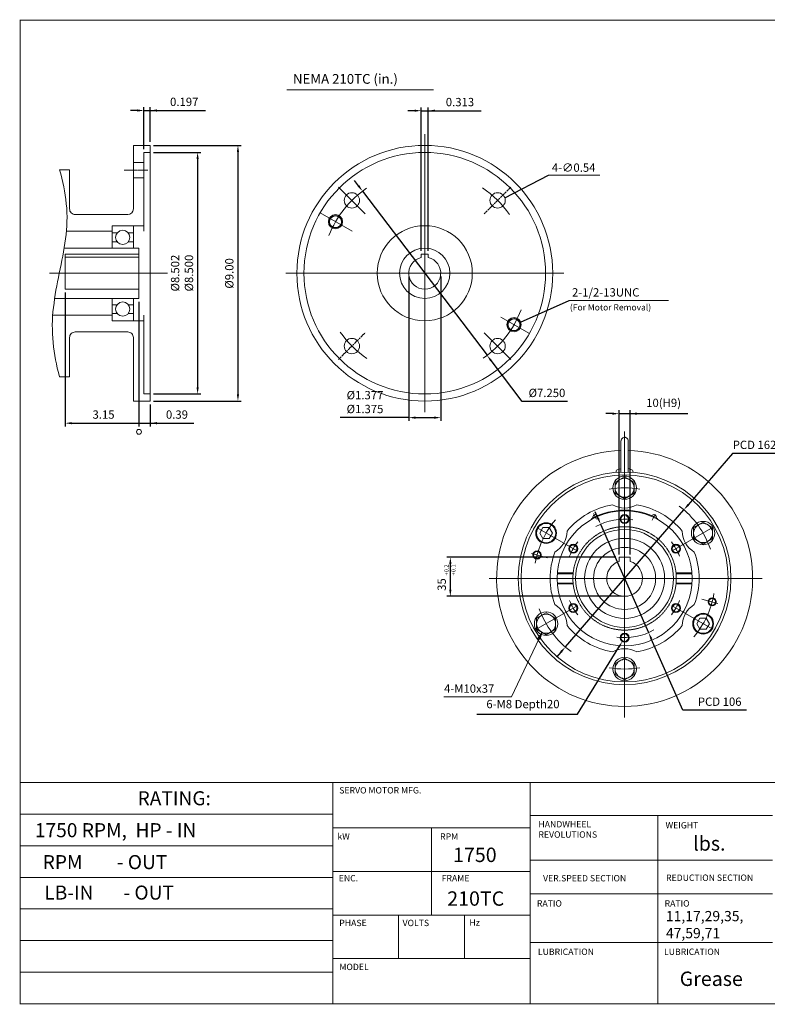
# Model space of a CAD drawing. Units: inches. Extents: x -595 to 595, y -440 to 440.
# Drawn here: x -595 to 73, y -440 to 440 of the extents above; entities that cross this region are included whole.
import ezdxf

# ---------------------------------------------------------------- set-up
doc = ezdxf.new("R2010")
doc.units = ezdxf.units.IN
doc.header["$MEASUREMENT"] = 0
doc.linetypes.add('CENTER', pattern=[2, 1.25, -0.25, 0.25, -0.25])
doc.linetypes.add('DASHED', pattern=[0.75, 0.5, -0.25])
doc.layers.get('0').update_dxf_attribs({"lineweight": 0})
doc.layers.get('Defpoints').update_dxf_attribs({"lineweight": 0})
for name, color, linetype, lineweight in [('1', 7, 'Continuous', 0), ('DETAIL-0', 7, 'Continuous', 0), ('LY_1', 7, 'Continuous', 0)]:
    doc.layers.add(name, color=color, linetype=linetype, lineweight=lineweight)
doc.layers.add('DEFPOINTS-0', color=3, linetype='Continuous', lineweight=0, true_color=0x00ff00)
doc.styles.get("Standard").update_dxf_attribs({"font": 'ROMAND.SHX'})
doc.dimstyles.get("Standard").update_dxf_attribs({"dimtxt": 0.185806, "dimasz": 0.18, "dimexe": 0.18, "dimexo": 0.0625, "dimgap": 0.09, "dimtad": 0, "dimtih": 1, "dimtoh": 1, "dimdec": 4, "dimrnd": 1e-07, "dimzin": 0, "dimdsep": 46, "dimtxsty": 'STANDARD', "dimcen": 0.09, "dimadec": 4, "dimazin": 0, "dimtfac": 1, "dimtdec": 4, "dimtofl": 0, "dimtmove": 0, "dimatfit": 3, "dimfxl": 1, "dimtolj": 1, "dimtzin": 0, "dimarcsym": 0})

# ---------------------------------------------------------------- blocks, each defined once
blk = doc.blocks.new('*D30')
at = {"color": 7, "linetype": 'Continuous', "lineweight": -2}
for p, q in [((-78.48, -5.39), (-80.91, 0.1)), ((-76.05, -10.88), (-33.19, -107.82)), ((-2.48, -177.28), (-30.76, -113.31)), ((54.24, -177.28), (-2.48, -177.28))]:
    blk.add_line(p, q, dxfattribs=at)
at = {"color": 7}
for points in [[(-79.39, -5.79), (-77.57, -4.98), (-76.05, -10.88)], [(-29.85, -112.91), (-31.68, -113.71), (-33.19, -107.82)]]:
    blk.add_solid(points, dxfattribs=at)
at = {"layer": 'Defpoints', "color": 0}
for p in [(-76.05, -10.88), (-33.19, -107.82)]:
    blk.add_point(p, dxfattribs=at)
at = {"color": 7, "insert": (30.35, -169.56), "char_height": 7.4323, "attachment_point": 5}
blk.add_mtext('\\A1;PCD 106', dxfattribs=at)
blk = doc.blocks.new('*D31')
at = {"color": 7, "linetype": 'Continuous', "lineweight": -2}
for p, q in [((41.84, 52.3), (2.25, 6.48)), ((85.37, 52.3), (41.84, 52.3)), ((-107.58, -120.64), (-1.67, 1.94)), ((-111.5, -125.18), (-115.42, -129.72))]:
    blk.add_line(p, q, dxfattribs=at)
at = {"color": 7}
for points in [[(1.5, 7.14), (3.01, 5.83), (-1.67, 1.94)], [(-110.74, -125.84), (-112.26, -124.53), (-107.58, -120.64)]]:
    blk.add_solid(points, dxfattribs=at)
at = {"layer": 'Defpoints', "color": 0}
for p in [(-1.67, 1.94), (-107.58, -120.64)]:
    blk.add_point(p, dxfattribs=at)
at = {"color": 7, "insert": (61.48, 60.02), "char_height": 7.4323, "attachment_point": 5}
blk.add_mtext('\\A1;PCD 162', dxfattribs=at)
blk = doc.blocks.new('*D45')
at = {"layer": 'Defpoints', "color": 0}
for p in [(-52.53, -108.94), (-56.72, -115.76)]:
    blk.add_point(p, dxfattribs=at)
at = {"layer": 'LY_1', "color": 0, "linetype": 'Continuous', "lineweight": -2}
for p, q in [((-54.71, -112.35), (-54.53, -112.35)), ((-54.62, -112.44), (-54.62, -112.26)), ((-96.63, -180.64), (-59.86, -120.87)), ((-186.71, -180.64), (-96.63, -180.64))]:
    blk.add_line(p, q, dxfattribs=at)
at = {"layer": 'LY_1', "color": 0}
blk.add_solid([(-59.01, -121.39), (-60.71, -120.34), (-56.72, -115.76)], dxfattribs=at)
at = {"layer": 'LY_1', "color": 0, "insert": (-145.47, -171.68), "char_height": 7.4323, "attachment_point": 5}
blk.add_mtext('\\A1;6-M8 Depth20', dxfattribs=at)
blk = doc.blocks.new('*D46')
at = {"layer": 'Defpoints', "color": 0}
for p in [(-202.64, -40.35), (-59.57, -40.35), (-54.62, -75.35)]:
    blk.add_point(p, dxfattribs=at)
at = {"layer": 'LY_1', "color": 0, "linetype": 'Continuous', "lineweight": -2}
for p, q in [((-62.57, -40.35), (-213.35, -40.35)), ((-210.35, -69.35), (-210.35, -46.35)), ((-57.62, -75.35), (-213.35, -75.35))]:
    blk.add_line(p, q, dxfattribs=at)
at = {"layer": 'LY_1', "color": 0}
for points in [[(-209.35, -46.35), (-211.35, -46.35), (-210.35, -40.35)], [(-211.35, -69.35), (-209.35, -69.35), (-210.35, -75.35)]]:
    blk.add_solid(points, dxfattribs=at)
at = {"layer": 'LY_1', "color": 0, "insert": (-218.07, -64.84), "char_height": 7.432, "attachment_point": 5, "rotation": 90}
blk.add_mtext('\\A1;35', dxfattribs=at)
blk = doc.blocks.new('*D47')
at = {"layer": 'Defpoints', "color": 0}
for p in [(-49.69, 80.18), (-59.55, -40.86), (-49.69, -40.86)]:
    blk.add_point(p, dxfattribs=at)
at = {"layer": 'LY_1', "color": 0, "linetype": 'Continuous', "lineweight": -2}
for p, q in [((-59.55, -37.86), (-59.55, 90.9)), ((-49.69, -37.86), (-49.69, 90.9)), ((-65.55, 87.9), (-71.55, 87.9)), ((-59.55, 87.9), (-49.69, 87.9)), ((-49.69, 87.9), (1.92, 87.9)), ((-43.69, 87.9), (-37.69, 87.9))]:
    blk.add_line(p, q, dxfattribs=at)
at = {"layer": 'LY_1', "color": 0}
for points in [[(-65.55, 86.9), (-65.55, 88.9), (-59.55, 87.9)], [(-43.69, 88.9), (-43.69, 86.9), (-49.69, 87.9)]]:
    blk.add_solid(points, dxfattribs=at)
at = {"layer": 'LY_1', "color": 0, "insert": (-19.78, 97.56), "char_height": 7.432, "attachment_point": 5}
blk.add_mtext('\\A1;10(H9)', dxfattribs=at)
blk = doc.blocks.new('*D49')
at = {"color": 7, "linetype": 'Continuous', "lineweight": -2}
for p, q in [((-475.63, 327.74), (-397.17, 327.74)), ((-400.17, 321.74), (-400.17, 105.14)), ((-475.63, 99.14), (-397.17, 99.14))]:
    blk.add_line(p, q, dxfattribs=at)
at = {"color": 7}
for points in [[(-399.17, 321.74), (-401.17, 321.74), (-400.17, 327.74)], [(-401.17, 105.14), (-399.17, 105.14), (-400.17, 99.14)]]:
    blk.add_solid(points, dxfattribs=at)
at = {"layer": 'Defpoints', "color": 0}
for p in [(-478.63, 327.74), (-478.63, 99.14), (-392.45, 99.14)]:
    blk.add_point(p, dxfattribs=at)
at = {"color": 7, "insert": (-407.89, 213.27), "char_height": 7.4323, "attachment_point": 5, "rotation": 90}
blk.add_mtext('\\A1;%%c9.00', dxfattribs=at)
blk = doc.blocks.new('*D51')
at = {"color": 7, "linetype": 'Continuous', "lineweight": -2}
for p, q in [((-554.63, 196.15), (-554.63, 76.37)), ((-488.63, 187.94), (-488.63, 76.37)), ((-548.63, 79.37), (-488.63, 79.37))]:
    blk.add_line(p, q, dxfattribs=at)
at = {"color": 7}
blk.add_solid([(-548.63, 80.37), (-548.63, 78.37), (-554.63, 79.37)], dxfattribs=at)
at = {"layer": 'Defpoints', "color": 0}
for p in [(-554.63, 199.15), (-488.63, 190.94), (-488.63, 71.66)]:
    blk.add_point(p, dxfattribs=at)
at = {"color": 7, "insert": (-520.27, 87.09), "char_height": 7.432, "attachment_point": 5}
blk.add_mtext('\\A1;3.15', dxfattribs=at)
blk = doc.blocks.new('_None')
blk = doc.blocks.new('*D52')
at = {"color": 7, "linetype": 'Continuous', "lineweight": -2}
for p, q in [((-488.63, 187.94), (-488.63, 76.37)), ((-478.63, 96.14), (-478.63, 76.37)), ((-488.63, 79.37), (-478.63, 79.37)), ((-478.63, 79.37), (-439.52, 79.37)), ((-472.63, 79.37), (-466.63, 79.37))]:
    blk.add_line(p, q, dxfattribs=at)
at = {"color": 7}
blk.add_solid([(-472.63, 80.37), (-472.63, 78.37), (-478.63, 79.37)], dxfattribs=at)
at = {"layer": 'Defpoints', "color": 0}
for p in [(-488.63, 190.94), (-478.63, 99.14), (-478.63, 71.66)]:
    blk.add_point(p, dxfattribs=at)
at = {"color": 7, "insert": (-454.67, 87.09), "char_height": 7.432, "attachment_point": 5}
blk.add_mtext('\\A1;0.39', dxfattribs=at)
blk = doc.blocks.new('*D53')
at = {"color": 7, "linetype": 'Continuous', "lineweight": -2}
for p, q in [((-484.13, 324.39), (-484.13, 361.88)), ((-478.63, 330.74), (-478.63, 361.88)), ((-490.13, 358.88), (-496.13, 358.88)), ((-484.13, 358.88), (-478.63, 358.88)), ((-478.63, 358.88), (-429.28, 358.88)), ((-472.63, 358.88), (-466.63, 358.88))]:
    blk.add_line(p, q, dxfattribs=at)
at = {"color": 7}
for points in [[(-490.13, 357.88), (-490.13, 359.88), (-484.13, 358.88)], [(-472.63, 359.88), (-472.63, 357.88), (-478.63, 358.88)]]:
    blk.add_solid(points, dxfattribs=at)
at = {"layer": 'Defpoints', "color": 0}
for p in [(-478.63, 351.17), (-478.63, 327.74), (-484.13, 321.39)]:
    blk.add_point(p, dxfattribs=at)
at = {"color": 7, "insert": (-448.15, 366.6), "char_height": 7.432, "attachment_point": 5}
blk.add_mtext('\\A1;0.197', dxfattribs=at)
blk = doc.blocks.new('*D54')
at = {"color": 7, "linetype": 'Continuous', "lineweight": -2}
for p, q in [((-292.45, 291.59), (-296.08, 296.37)), ((-288.83, 286.81), (-177.58, 140.07)), ((-146.23, 98.72), (-173.95, 135.28)), ((-105.78, 98.72), (-146.23, 98.72))]:
    blk.add_line(p, q, dxfattribs=at)
at = {"color": 7}
for points in [[(-293.25, 290.99), (-291.66, 292.2), (-288.83, 286.81)], [(-173.16, 135.89), (-174.75, 134.68), (-177.58, 140.07)]]:
    blk.add_solid(points, dxfattribs=at)
at = {"layer": 'Defpoints', "color": 0}
for p in [(-288.83, 286.81), (-177.58, 140.07)]:
    blk.add_point(p, dxfattribs=at)
at = {"color": 7, "insert": (-124.01, 106.44), "char_height": 7.4323, "attachment_point": 5}
blk.add_mtext('\\A1;%%c7.250', dxfattribs=at)
blk = doc.blocks.new('*D55')
at = {"color": 7, "linetype": 'Continuous', "lineweight": -2}
for p, q in [((-236.38, 233.54), (-236.38, 361.7)), ((-230.03, 233.54), (-230.03, 361.7)), ((-242.38, 358.7), (-248.38, 358.7)), ((-236.38, 358.7), (-230.03, 358.7)), ((-230.03, 358.7), (-182.88, 358.7)), ((-224.03, 358.7), (-218.03, 358.7))]:
    blk.add_line(p, q, dxfattribs=at)
at = {"color": 7}
for points in [[(-242.38, 357.7), (-242.38, 359.7), (-236.38, 358.7)], [(-224.03, 359.7), (-224.03, 357.7), (-230.03, 358.7)]]:
    blk.add_solid(points, dxfattribs=at)
at = {"layer": 'Defpoints', "color": 0}
for p in [(-230.03, 350.99), (-236.38, 230.54), (-230.03, 230.54)]:
    blk.add_point(p, dxfattribs=at)
at = {"color": 7, "insert": (-201.74, 366.42), "char_height": 7.432, "attachment_point": 5}
blk.add_mtext('\\A1;0.313', dxfattribs=at)
blk = doc.blocks.new('*D56')
at = {"color": 7, "linetype": 'Continuous', "lineweight": -2}
for p, q in [((-475.63, 321.39), (-433.21, 321.39)), ((-436.21, 315.39), (-436.21, 111.49)), ((-475.63, 105.49), (-433.21, 105.49))]:
    blk.add_line(p, q, dxfattribs=at)
at = {"color": 7}
for points in [[(-435.21, 315.39), (-437.21, 315.39), (-436.21, 321.39)], [(-437.21, 111.49), (-435.21, 111.49), (-436.21, 105.49)]]:
    blk.add_solid(points, dxfattribs=at)
at = {"layer": 'Defpoints', "color": 0}
for p in [(-478.63, 321.39), (-478.63, 105.49), (-424.1, 105.49)]:
    blk.add_point(p, dxfattribs=at)
at = {"color": 7, "insert": (-450.12, 213.56), "char_height": 7.4323, "attachment_point": 5, "rotation": 90}
blk.add_mtext('\\A1;%%C8.502^M^J%%C8.500', dxfattribs=at)
blk = doc.blocks.new('*D57')
at = {"layer": '1', "color": 7, "linetype": 'Continuous', "lineweight": -2}
for p, q in [((-247.49, 210.44), (-247.49, 81.35)), ((-218.92, 210.44), (-218.92, 81.35)), ((-247.49, 84.35), (-308.83, 84.35)), ((-241.49, 84.35), (-224.92, 84.35))]:
    blk.add_line(p, q, dxfattribs=at)
at = {"layer": '1', "color": 7}
for points in [[(-241.49, 85.35), (-241.49, 83.35), (-247.49, 84.35)], [(-224.92, 83.35), (-224.92, 85.35), (-218.92, 84.35)]]:
    blk.add_solid(points, dxfattribs=at)
at = {"layer": 'Defpoints', "color": 0}
for p in [(-247.49, 213.44), (-218.92, 213.44), (-218.92, 72.24)]:
    blk.add_point(p, dxfattribs=at)
at = {"layer": '1', "color": 7, "insert": (-286.61, 98.26), "char_height": 7.4323, "attachment_point": 5}
blk.add_mtext('\\A1;%%c1.377^M^J%%c1.375', dxfattribs=at)

msp = doc.modelspace()

# ---------------------------------------------------------------- linework, layer by layer
at = {"color": 7, "linetype": 'Continuous'}
for p, q in [((-356.33501, 377.37577), (-225.35871, 377.37577)), ((-233.20389, 337.7383), (-233.20389, 89.13882)), ((-493.62979, 327.73832), (-493.62979, 270.93844)), ((-493.62979, 327.73832), (-478.62982, 327.73832)), ((-478.62982, 327.73832), (-478.62982, 99.1388)), ((-484.12981, 321.38835), (-484.12981, 250.93848)), ((-484.12981, 321.38835), (-478.62982, 321.38835)), ((-493.62979, 312.36335), (-484.12981, 312.36335)), ((-559.62966, 305.93837), (-550.62968, 305.93837)), ((-550.62968, 305.93837), (-550.62968, 270.93844)), ((-122.91894, 300.9946), (-76.82189, 300.9946)), ((-493.62979, 298.6634), (-484.12981, 298.6634)), ((-310.22543, 290.46003), (-286.39595, 266.63058)), ((-545.62969, 265.93845), (-498.62978, 265.93845)), ((-326.69117, 267.41347), (-298.16857, 250.94594)), ((-512.62975, 235.93851), (-512.62975, 255.93847)), ((-512.62975, 255.93847), (-484.12981, 255.93847)), ((-493.62979, 255.93847), (-493.62979, 235.93851)), ((-553.45285, 250.93848), (-512.62975, 250.93848)), ((-512.62975, 249.3885), (-508.14099, 249.3885)), ((-498.11855, 249.3885), (-493.62979, 249.3885)), ((-508.1795, 241.63851), (-512.62975, 241.63851)), ((-493.62979, 241.63851), (-498.08004, 241.63851)), ((-555.45908, 235.93851), (-488.6298, 235.93851)), ((-554.62967, 230.54378), (-488.6298, 230.54378)), ((-554.62967, 230.54378), (-554.62967, 199.15108)), ((-488.6298, 235.93851), (-488.6298, 190.9386)), ((-236.37888, 230.54378), (-230.02889, 230.54378)), ((-236.37888, 230.54378), (-236.37888, 227.3688)), ((-230.02889, 230.54378), (-230.02889, 227.3688)), ((-554.62967, 227.72604), (-488.6298, 227.72604)), ((-568.62964, 213.43856), (-463.08017, 213.43856)), ((-357.50363, 213.43856), (-108.90414, 213.43856)), ((-554.62967, 199.15108), (-488.6298, 199.15108)), ((-563.95405, 190.9386), (-488.6298, 190.9386)), ((-512.62975, 190.9386), (-512.62975, 170.93864)), ((-508.1795, 185.2386), (-512.62975, 185.2386)), ((-493.62979, 185.2386), (-498.08004, 185.2386)), ((-493.62979, 170.93864), (-493.62979, 190.9386)), ((-104.60545, 188.93372), (-15.52026, 188.93372)), ((-512.62975, 177.48862), (-508.14099, 177.48862)), ((-498.11855, 177.48862), (-493.62979, 177.48862)), ((-565.65394, 175.93863), (-512.62975, 175.93863)), ((-512.62975, 170.93864), (-484.12981, 170.93864)), ((-484.12981, 175.93863), (-484.12981, 105.48876)), ((-165.32498, 174.24865), (-139.71666, 159.46368)), ((-545.62969, 160.93866), (-498.62978, 160.93866)), ((-156.18247, 136.41706), (-180.01192, 160.24657)), ((-550.62968, 155.93867), (-550.62968, 120.93874)), ((-493.62979, 155.93867), (-493.62979, 99.1388)), ((-559.62966, 120.93874), (-550.62968, 120.93874)), ((-493.62979, 99.1388), (-478.62982, 99.1388)), ((-484.12981, 105.48876), (-478.62982, 105.48876))]:
    msp.add_line(p, q, dxfattribs=at)
at = {"color": 7, "linetype": 'CENTER'}
for p, q in [((-501.85897, 305.51338), (-480.75897, 305.51338)), ((-156.18244, 290.45998), (-180.01189, 266.63056)), ((-310.22534, 136.4171), (-286.39586, 160.24652))]:
    msp.add_line(p, q, dxfattribs=at)
at = {"color": 7, "linetype": 'Continuous', "lineweight": 0}
for p, q in [((-128.42822, -107.55193), (-155.74681, -165.07227)), ((-128.42822, -107.55193), (-132.10565, -113.17227)), ((-128.42822, -107.55193), (-130.50565, -113.97227)), ((-155.74681, -165.07227), (-216.28777, -165.07227))]:
    msp.add_line(p, q, dxfattribs=at)
for p, q in [((-594.69165, -241.83028), (594.69164, -241.83028)), ((-315.44514, -241.83028), (-315.44514, -439.55469)), ((-138.91227, -241.83028), (-138.91227, -439.55469)), ((-594.69165, -270.07555), (-315.44514, -270.07555)), ((-138.91227, -271.21769), (77.56847, -271.21769)), ((-24.8064, -271.21769), (-24.8064, -439.55469)), ((-315.44514, -282.33615), (-138.91227, -282.33615)), ((-227.1787, -282.33615), (-227.1787, -360.31832)), ((-594.69165, -298.32081), (-315.44514, -298.32081)), ((-138.91227, -311.12614), (77.56847, -311.12614)), ((-315.44514, -321.32724), (-138.91227, -321.32724)), ((-594.69165, -326.56608), (-315.44514, -326.56608)), ((-138.91227, -341.32401), (77.56847, -341.32401)), ((-594.69165, -354.81135), (-315.44514, -354.81135)), ((-315.44514, -360.31832), (-138.91227, -360.31832)), ((-256.60261, -360.31832), (-256.60261, -399.18)), ((-197.75744, -360.31832), (-197.75744, -399.18)), ((-594.69165, -383.05662), (-315.44514, -383.05662)), ((-138.91227, -384.94571), (77.56847, -384.94571)), ((-315.44514, -399.18), (-138.91227, -399.18)), ((-594.69165, -411.30188), (-315.44514, -411.30188))]:
    msp.add_line(p, q)
at = {"lineweight": 211, "const_width": 1}
msp.add_lwpolyline([(-594.69165, -439.55469), (-594.69165, 439.55469), (594.69164, 439.55469), (594.69164, -439.55469)], close=True, dxfattribs=at)
at = {"color": 7, "linetype": 'Continuous'}
msp.add_lwpolyline([(-559.62966, 305.93837, -0.046749646), (-553.53223, 275.3651, -0.060026114), (-554.20341, 244.22497, -0.017472283), (-559.82908, 213.52241, 0.022496251), (-565.02646, 182.74812, 0.05349843), (-565.37273, 151.58755, 0.043212584), (-559.62966, 120.93874)], format="xyb", dxfattribs=at)
at = {"color": 7, "linetype": 'Continuous', "lineweight": 0}
for points in [[(-54.62176, 11.83583), (-46.12176, 16.74331), (-46.12176, 26.55826), (-54.62176, 31.46574), (-63.12176, 26.55826), (-63.12176, 16.74331)], [(15.52624, -28.66408), (24.02624, -23.75661), (24.02624, -13.94165), (15.52624, -9.03418), (7.02624, -13.94165), (7.02624, -23.75661)], [(-124.76987, -109.66408), (-116.26987, -104.75661), (-116.26987, -94.94165), (-124.76987, -90.03418), (-133.26987, -94.94165), (-133.26987, -104.75661)], [(-54.62176, -150.16417), (-46.12176, -145.25669), (-46.12176, -135.44174), (-54.62176, -130.53426), (-63.12176, -135.44174), (-63.12176, -145.25669)]]:
    msp.add_lwpolyline(points, close=True, dxfattribs=at)
at = {"color": 7, "linetype": 'Continuous', "lineweight": 0, "elevation": -16.94701}
for points in [[(-130.46938, -18.84772), (-127.62083, -23.78446), (-121.9212, -23.78591), (-119.07014, -18.85062), (-121.91869, -13.91388), (-127.61831, -13.91243)], [(9.82674, -99.84772), (12.67529, -104.78446), (18.37491, -104.78591), (21.22598, -99.85062), (18.37743, -94.91388), (12.67781, -94.91243)]]:
    msp.add_lwpolyline(points, close=True, dxfattribs=at)
at = {"color": 7, "linetype": 'Continuous'}
for centre, radius in [((-233.20389, 213.43856), 114.29977), ((-233.20389, 213.43856), 107.94978), ((-298.31065, 278.54528), 6.84999), ((-168.09722, 278.5453), 6.84999), ((-233.20389, 213.43856), 42.49992), ((-503.12977, 245.48848), 6.34999), ((-233.20389, 213.43856), 22.49995), ((-503.12977, 181.38863), 6.34999), ((-298.31057, 148.33182), 6.84999), ((-168.09714, 148.33186), 6.84999), ((-124.76977, -18.84913, 16.94701), 8.5976), ((15.52634, -99.84913, 16.94701), 8.5976)]:
    msp.add_circle(centre, radius, dxfattribs=at)
at = {"color": 7, "linetype": 'Continuous', "lineweight": 0}
for centre, radius in [((-312.94304, 259.47598), 6.35), ((-153.46478, 167.40117), 6.35), ((-488.6298, 71.65579), 2.19327), ((-54.62181, -59.3491), 94.99981), ((-54.62176, -59.34922), 92.5), ((-54.62176, 21.65078), 8.5), ((-124.76977, -18.84913), 9.28384), ((15.52624, -18.84913), 8.5), ((-124.76987, -99.84913), 8.5), ((15.52634, -99.84913), 9.28384), ((-54.62176, -140.34922), 8.5)]:
    msp.add_circle(centre, radius, dxfattribs=at)
at = {"color": 7, "linetype": 'Continuous', "lineweight": 25}
for centre in [(-312.94304, 259.47598), (-153.46478, 167.40117)]:
    msp.add_circle(centre, 5.461, dxfattribs=at)
at = {"color": 7, "linetype": 'Continuous', "lineweight": 0}
for centre, radius, start, end in [((-233.20391, 213.43857), 92.07481, 124.40027075, 158.55423554), ((-233.20391, 213.43857), 92.07481, -55.43721674, -20.88284064), ((-54.62176, -59.34921), 114.38688, 91.63325582, 448.44042744), ((-54.62176, -59.34922), 81, 80.27035891, 99.72964109), ((-54.62176, -59.34922), 81, 18.81731557, 52.98986018), ((-54.62176, -59.34922), 81, 139.7492932, 170.36495382), ((-54.62176, -59.34922), 53, 81.990459, 119.11722043), ((-54.62176, -59.34922), 53, 142.03772415, 157.96205921), ((-54.62176, -59.34922), 53, 22.03794079, 37.96227585), ((-54.62181, -59.3491), 16, 107.94715274, 432.05249884), ((-54.62176, -59.34922), 81, -40.26591219, -9.65971186), ((-54.62176, -59.34922), 81, -160.35627889, -126.17552361), ((-54.62176, -59.34922), 53, -157.98088215, -142.01933704), ((-54.62176, -59.34922), 53, -37.96205921, -22.03772415), ((-54.62176, -59.34922), 53, -97.53752034, -60.45429348), ((-54.62176, -59.34922), 81, -99.72964109, -80.27035891)]:
    msp.add_arc(centre, radius, start, end, dxfattribs=at)
at = {"color": 7, "linetype": 'Continuous'}
for centre, radius, start, end in [((-233.20389, 213.43856), 92.07481, 34.84153262, 55.88840537), ((-545.62969, 270.93844), 4.99999, 179.99999135, 269.9999975), ((-498.62978, 270.93844), 4.99999, -90, 0), ((-233.20389, 213.43856), 14.28747, 102.83959018, 437.160408), ((-545.62969, 155.93867), 4.99999, 90, 180.00000865), ((-498.62978, 155.93867), 4.99999, 0, 90.0000025), ((-233.20389, 213.43856), 92.07481, -145.15847239, -124.11159963)]:
    msp.add_arc(centre, radius, start, end, dxfattribs=at)
at = {"layer": 'Defpoints', "color": 7, "linetype": 'Continuous'}
for p in [(-478.62982, 321.38835), (-101.75278, 305.87004), (-247.49136, 213.43856), (-218.91642, 213.43856), (-478.62982, 105.48876)]:
    msp.add_point(p, dxfattribs=at)
at = {"layer": 'DEFPOINTS-0', "color": 7, "linetype": 'Continuous'}
msp.add_point((-54.0601, 66.66256), dxfattribs=at)
at = {"layer": 'DETAIL-0', "color": 7, "linetype": 'Continuous'}
for p, q in [((-57.88119, 63.46873), (-57.88385, 35.59478)), ((-51.50778, 63.48561), (-51.5104, 35.59966)), ((-62.04011, 36.79661), (-62.29692, 35.34016)), ((-57.87308, 38.72975), (-61.34889, 37.59833)), ((-51.49957, 38.74641), (-48.02954, 37.63333)), ((-47.34246, 36.83548), (-47.0883, 35.35153))]:
    msp.add_line(p, q, dxfattribs=at)
for centre, major_axis, ratio, start_param, end_param in [((-54.62178, 63.47717), (0.56167, 3.1854), 0.984771551, 4.886918771, 8.028514675), ((-61.04427, 36.62102), (0.17831, 1.01124), 0.98477156, 0.482880278, 1.570796478), ((-48.33919, 36.65464), (0.17831, 1.01124), 0.984771589, 5.061453092, 6.14936744)]:
    msp.add_ellipse(centre, major_axis=major_axis, ratio=ratio, start_param=start_param, end_param=end_param, dxfattribs=at)
at = {"layer": 'LY_1', "color": 7, "linetype": 'Continuous'}
for p, q in [((-54.62176, 72), (-54.62176, -183.71259)), ((-83.83774, -6.48989), (-84.13586, -5.95051)), ((-82.44872, -1.35898), (-79.68481, -6.35961)), ((-27.1809, -2.05754), (-30.02673, -7.20637)), ((-25.10767, -5.95051), (-25.40579, -6.48989)), ((-132.80982, -14.20721), (-97.05695, -34.84914)), ((-12.18658, -34.84914), (24.59946, -13.61071)), ((-137.96176, -37.01822), (-123.6749, -40.84637)), ((-49.69148, -40.3491), (-59.55204, -40.3491)), ((-59.55204, -40.3491), (-59.55204, -44.12764)), ((-49.69148, -40.3491), (-49.69148, -44.12767)), ((68.20889, -59.3491), (-175.59111, -59.3491)), ((28.71823, -81.67999), (14.43137, -77.85183)), ((-133.84309, -105.08755), (-97.05705, -83.84912)), ((-12.18648, -83.84912), (23.56639, -104.49105))]:
    msp.add_line(p, q, dxfattribs=at)
at = {"layer": 'LY_1', "color": 7, "linetype": 'DASHED'}
for p, q in [((-100.65834, -55.21999), (-114.87639, -55.21999)), ((-100.57944, -54.41882), (-114.81613, -54.41882)), ((-8.66408, -54.41882), (5.5726, -54.41882)), ((-8.58519, -55.21999), (5.63286, -55.21999)), ((-100.65834, -63.47821), (-114.87639, -63.47821)), ((-100.57944, -64.27938), (-114.81613, -64.27938)), ((-8.66408, -64.27938), (5.5726, -64.27938)), ((-8.58519, -63.47821), (5.63286, -63.47821))]:
    msp.add_line(p, q, dxfattribs=at)
at = {"layer": 'LY_1', "color": 7, "linetype": 'Continuous'}
for centre, radius in [((-54.62176, 21.65078), 10.47685), ((-54.62176, -59.34922), 60.39594), ((-54.62176, -6.34922), 4.00001), ((-54.62176, -6.34922), 3.33334), ((15.52624, -18.84913), 10.47685), ((-54.62176, -59.3491), 43.75624), ((-54.62176, -59.3491), 35.74453), ((-132.86173, -38.38477), 3.69771), ((-100.52106, -32.84913), 4.00001), ((-100.52106, -32.84913), 3.33334), ((-54.62176, -59.3491), 27.73283), ((-8.72247, -32.84913), 4.00001), ((-8.72247, -32.84913), 3.33334), ((-132.86173, -38.38477), 3.08143), ((23.61826, -80.31345), 3.69771), ((23.61826, -80.31345), 3.08143), ((-100.52116, -85.84913), 4.00001), ((-100.52116, -85.84913), 3.33334), ((-8.72237, -85.84913), 4.00001), ((-8.72237, -85.84913), 3.33334), ((-124.76987, -99.84913), 10.47685), ((-54.62176, -112.34922), 4.00001), ((-54.62176, -112.34922), 3.33334), ((-54.62176, -140.34922), 10.47685)]:
    msp.add_circle(centre, radius, dxfattribs=at)
at = {"layer": 'LY_1', "color": 7, "linetype": 'DASHED', "lineweight": 0}
msp.add_circle((-54.62176, -59.3491), 46.22138, dxfattribs=at)
at = {"layer": 'LY_1', "color": 7, "linetype": 'Continuous'}
for centre, radius, start, end in [((-54.62176, -59.3491), 66.55879, 99.34976684, 140.65023316), ((-54.62176, -59.3491), 61.01222, 61.07, 118.93), ((-54.62176, 25.69824), 22.18626, -119.16870624, -60.83129376), ((-54.62176, -59.3491), 66.55879, 39.34976684, 80.65023316), ((-80.54665, -4.80032), 2.46514, 38.76804135, 192.07175845), ((-28.69688, -4.80032), 2.46514, -12.07175845, 141.23195865), ((-128.27492, -16.82543), 22.18626, -59.16870624, -0.83129376), ((19.03139, -16.82543), 22.18626, -179.16870624, -120.83129376), ((-54.62176, -59.3491), 66.55879, 159.34976684, 200.65023316), ((-54.62176, -59.3491), 66.55879, -20.65023316, 20.65023316), ((-128.27492, -101.87277), 22.18626, 0.83129376, 59.16870624), ((19.03139, -101.87277), 22.18626, 120.83129376, 179.16870624), ((-54.62176, -59.3491), 66.55879, -140.65023316, -99.34976684), ((-54.62176, -59.3491), 66.55879, -80.65023316, -39.34976684), ((-54.62176, -144.39644), 22.18626, 60.83129376, 119.16870624)]:
    msp.add_arc(centre, radius, start, end, dxfattribs=at)

# ---------------------------------------------------------------- texts
at = {"color": 7, "linetype": 'Continuous'}
for s, height, p in [('NEMA 210TC (in.)', 8.6709677, (-350.98451, 382.79468)), ('4-∅0.54', 7.432258, (-119.6606, 304.11413)), ('2-1/2-13UNC', 7.4322581, (-101.63138, 192.62608))]:
    msp.add_text(s, height=height, dxfattribs=at).set_placement(p)
at = {"linetype": 'Continuous'}
for s, height, p in [('SERVO MOTOR MFG.', 5.6883545, (-309.60466, -251.60578)), ('RATING:', 12.553671, (-489.85467, -262.1494)), ('1750 RPM,  HP - IN', 12.5536708, (-581.61677, -290.68808)), ('HANDWHEEL', 5.688354, (-131.63201, -281.93797)), ('WEIGHT', 5.688354, (-18.04224, -282.85712)), ('kW', 5.688354, (-311.30623, -292.80587)), ('RPM', 5.688354, (-219.46865, -292.96785)), ('REVOLUTIONS', 5.6883545, (-131.63201, -291.14768)), ('lbs.', 12.855248, (6.62597, -302.70905)), (' RPM        - OUT', 12.5536708, (-578.50973, -319.22675)), ('1750', 12.855248, (-207.92699, -312.88363)), ('ENC.', 5.688354, (-310.06455, -330.19371)), ('FRAME', 5.688354, (-218.08901, -330.19371)), ('VER.SPEED SECTION', 5.6883545, (-127.49311, -330.19372)), ('REDUCTION SECTION', 5.6883545, (-17.58236, -329.73414)), (' LB-IN       - OUT', 12.5536708, (-577.03729, -346.46822)), ('210TC', 12.855248, (-213.11551, -351.94969)), ('RATIO', 5.688354, (-133.01165, -352.71306)), ('RATIO', 5.688354, (-18.90578, -352.71306)), ('PHASE', 5.688354, (-309.60466, -370.17705)), ('VOLTS', 5.688354, (-253.03972, -370.17705)), ('Hz', 5.688354, (-193.25562, -369.71747)), ('LUBRICATION', 5.6883545, (-132.09189, -395.91345)), ('LUBRICATION', 5.6883545, (-19.42187, -395.91345)), ('MODEL', 5.688354, (-309.51343, -409.4679)), ('Grease', 12.855248, (-5.37871, -423.65245))]:
    msp.add_text(s, height=height, dxfattribs=at).set_placement(p)
at = {"linetype": 'Continuous', "insert": (-17.7181, -383.86456), "char_height": 9.1390721, "width": 41.9096774, "attachment_point": 7}
msp.add_mtext('11,17,29,35,\\P47,59,71', dxfattribs=at)
at = {"layer": '1', "color": 7, "linetype": 'Continuous'}
for s, height, p in [('(For Motor Removal)', 5.5741935, (-103.52859, 180.15433)), ('4-M10x37', 7.432258, (-216.00767, -161.57124))]:
    msp.add_text(s, height=height, dxfattribs=at).set_placement(p)
at = {"layer": '1', "color": 7, "linetype": 'Continuous', "insert": (-204.59111, -56.71259), "char_height": 3.716129, "width": 13.3935484, "attachment_point": 7, "rotation": 90}
msp.add_mtext('+0.2\\P+0.1', dxfattribs=at)

# ---------------------------------------------------------------- dimensions: what is measured, and where the dimension line sits
at = {"color": 7, "linetype": 'Continuous'}
for base, p1, p2, text, override, picture, middle in [((-478.62982, 358.88133), (-484.12981, 321.38835), (-478.62982, 327.73832), '0.197', {"dimtxt": 7.432258, "dimasz": 6, "dimexe": 3, "dimexo": 3, "dimgap": 4, "dimtad": 1, "dimtih": 0, "dimtoh": 0, "dimdec": 3, "dimclrd": 7, "dimclre": 7, "dimclrt": 7, "dimadec": 3, "dimtfac": 1.8, "dimtdec": 2, "dimtofl": 1}, '*D53', (-448.14649, 358.88133)), ((-488.6298, 79.37192), (-554.62967, 199.15108), (-488.6298, 190.9386), '3.15', {"dimtxt": 7.432258, "dimasz": 6, "dimexe": 3, "dimexo": 3, "dimgap": 4, "dimtad": 1, "dimtih": 0, "dimtoh": 0, "dimdec": 2, "dimblk2": 'None', "dimsah": 1, "dimclrd": 7, "dimclre": 7, "dimclrt": 7, "dimadec": 2, "dimtfac": 1.8, "dimtdec": 2, "dimtofl": 1}, '*D51', (-520.26547, 79.37192)), ((-478.62982, 79.37192), (-488.6298, 190.9386), (-478.62982, 99.1388), '0.39', {"dimtxt": 7.432258, "dimasz": 6, "dimexe": 3, "dimexo": 3, "dimgap": 4, "dimtad": 1, "dimtih": 0, "dimtoh": 0, "dimdec": 2, "dimblk1": 'None', "dimsah": 1, "dimclrd": 7, "dimclre": 7, "dimclrt": 7, "dimadec": 2, "dimtfac": 1.8, "dimtdec": 2, "dimtofl": 1}, '*D52', (-454.66544, 79.37192))]:
    dim = msp.add_linear_dim(base=base, p1=p1, p2=p2, text=text, dimstyle='Standard', override=override, dxfattribs=at)
    dim.commit()
    dim.dimension.update_dxf_attribs({"geometry": picture, "text_midpoint": middle, "dimtype": 160})
for base, p1, p2, angle, text, override, picture, middle, dimtype in [((-230.02889, 358.70316), (-236.37888, 230.54378), (-230.02889, 230.54378), 0, '0.313', {"dimtxt": 7.432258, "dimasz": 6, "dimexe": 3, "dimexo": 3, "dimgap": 4, "dimtad": 1, "dimtih": 0, "dimtoh": 0, "dimdec": 3, "dimclrd": 7, "dimclre": 7, "dimclrt": 7, "dimadec": 3, "dimtfac": 1.8, "dimtdec": 2, "dimtofl": 1}, '*D55', (-201.74433, 358.70316), 161), ((-400.1699, 99.1388), (-478.62976, 327.73832), (-478.62976, 99.1388), 90, '%%c9.00', {"dimtxt": 7.432258, "dimasz": 6, "dimexe": 3, "dimexo": 3, "dimgap": 4, "dimtad": 1, "dimtih": 0, "dimtoh": 0, "dimdec": 2, "dimclrd": 7, "dimclre": 7, "dimclrt": 7, "dimadec": 2, "dimtfac": 1.8, "dimtdec": 2, "dimtofl": 1}, '*D49', (-400.1699, 213.26689), 160), ((-436.20728, 105.48876), (-478.62982, 321.38835), (-478.62982, 105.48876), 269.99999991, '%%C8.502^M^J%%C8.500', {"dimtxt": 7.432258, "dimasz": 6, "dimexe": 3, "dimexo": 3, "dimgap": 4, "dimtad": 1, "dimtih": 0, "dimtoh": 0, "dimclrd": 7, "dimclre": 7, "dimclrt": 7, "dimtix": 1, "dimtofl": 1}, '*D56', (-436.20727, 213.55988), 160)]:
    dim = msp.add_linear_dim(base=base, p1=p1, p2=p2, angle=angle, text=text, dimstyle='Standard', override=override, dxfattribs=at)
    dim.commit()
    dim.dimension.update_dxf_attribs({"geometry": picture, "text_midpoint": middle, "dimtype": dimtype})
dim = msp.add_diameter_dim_2p(p1=(-288.82866, 286.81196), p2=(-177.57912, 140.06516), text='%%c7.250', dimstyle='Standard', override={"dimtxt": 7.432258, "dimasz": 6, "dimexe": 3, "dimexo": 3, "dimgap": 4, "dimtad": 1, "dimdec": 3, "dimclrd": 7, "dimclre": 7, "dimclrt": 7, "dimadec": 3, "dimtfac": 1.8, "dimtdec": 2, "dimtofl": 1}, dxfattribs=at)
dim.commit()
dim.dimension.update_dxf_attribs({"geometry": '*D54', "text_midpoint": (-124.00797, 106.43556)})
for p1, p2, text, picture, middle in [((-107.57581, -120.64237), (-1.66781, 1.94417), 'PCD 162', '*D31', (61.48249, 52.29931)), ((-76.05399, -10.87566), (-33.18963, -107.82254), 'PCD 106', '*D30', (30.34928, -177.28012))]:
    dim = msp.add_diameter_dim_2p(p1=p1, p2=p2, text=text, dimstyle='Standard', override={"dimtxt": 7.432258, "dimasz": 6, "dimexe": 3, "dimexo": 3, "dimgap": 4, "dimtad": 1, "dimdec": 0, "dimzin": 8, "dimclrd": 7, "dimclre": 7, "dimclrt": 7, "dimadec": 0, "dimtdec": 0, "dimtofl": 1}, dxfattribs=at)
    dim.commit()
    dim.dimension.update_dxf_attribs({"geometry": picture, "text_midpoint": middle, "dimtype": 163})
at = {"layer": '1', "color": 7, "linetype": 'Continuous'}
dim = msp.add_linear_dim(base=(-218.91642, 84.35269), p1=(-247.49136, 213.43856), p2=(-218.91642, 213.43856), angle=0, text='%%c1.377^M^J%%c1.375', dimstyle='Standard', override={"dimtxt": 7.432258, "dimasz": 6, "dimexe": 3, "dimexo": 3, "dimgap": 4, "dimtad": 1, "dimtih": 0, "dimtoh": 0, "dimdec": 3, "dimclrd": 7, "dimclre": 7, "dimclrt": 7, "dimadec": 3, "dimtdec": 2, "dimtofl": 1}, dxfattribs=at)
dim.commit()
dim.dimension.update_dxf_attribs({"geometry": '*D57', "text_midpoint": (-286.6063, 84.35269), "dimtype": 161})
at = {"layer": 'LY_1', "color": 7, "linetype": 'Continuous'}
for base, p1, p2, angle, override, picture, middle, dimtype in [((-49.69148, 87.89604), (-59.55204, -40.86055), (-49.69148, -40.86055), 0, {"dimtxt": 7.432258, "dimasz": 6, "dimexe": 3, "dimexo": 3, "dimgap": 4, "dimtad": 1, "dimtih": 0, "dimtoh": 0, "dimdec": 0, "dimpost": '(H9)', "dimadec": 0, "dimtdec": 0, "dimtofl": 1}, '*D47', (-19.77661, 87.89604), 161), ((-210.35252, -40.3491), (-54.62176, -75.3491), (-59.56572, -40.3491), 90, {"dimtxt": 7.432258, "dimasz": 6, "dimexe": 3, "dimexo": 3, "dimgap": 4, "dimtad": 1, "dimtih": 0, "dimtoh": 0, "dimdec": 0, "dimadec": 0, "dimtp": 0.2, "dimtm": -0.1, "dimtfac": 0.6, "dimtdec": 0, "dimtofl": 1}, '*D46', (-210.35252, -64.84088), 160)]:
    dim = msp.add_linear_dim(base=base, p1=p1, p2=p2, angle=angle, dimstyle='Standard', override=override, dxfattribs=at)
    dim.commit()
    dim.dimension.update_dxf_attribs({"geometry": picture, "text_midpoint": middle, "dimtype": dimtype})
dim = msp.add_diameter_dim_2p(p1=(-52.52609, -108.94213), p2=(-56.71744, -115.7563), text='6-M8 Depth20', dimstyle='Standard', override={"dimtxt": 7.432258, "dimasz": 6, "dimexe": 3, "dimexo": 3, "dimgap": 4, "dimtad": 1, "dimdec": 0, "dimadec": 0, "dimtdec": 0}, dxfattribs=at)
dim.commit()
dim.dimension.update_dxf_attribs({"geometry": '*D45', "text_midpoint": (-145.47497, -180.63982), "dimtype": 163})

# ---------------------------------------------------------------- leaders
at = {"color": 7, "linetype": 'Continuous'}
for points in [[(-161.6362, 280.76219), (-122.73947, 301.16293)], [(-147.57993, 169.80673), (-104.23025, 188.94898)]]:
    msp.add_leader(points, dimstyle='Standard', override={"dimgap": 4}, dxfattribs=at)

doc.saveas('drawing.dxf')
